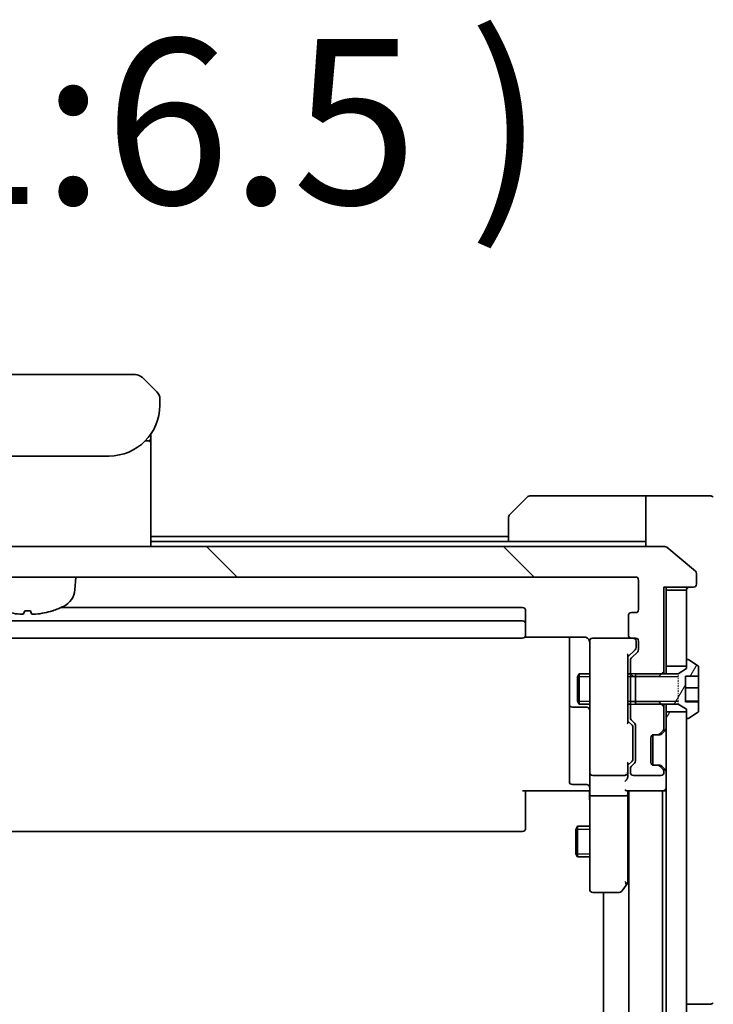
# Model space of a CAD drawing. Units: millimetres. Extents: x 0 to 9835, y 0 to 1826.
# Drawn here: x 4020 to 4088, y 1647 to 1744 of the extents above; entities that cross this region are included whole.
import ezdxf

# ---------------------------------------------------------------- set-up
doc = ezdxf.new("R2010")
doc.units = ezdxf.units.MM
doc.linetypes.add('DASHED', pattern=[0.2067, 0.1654, -0.0413])
for name, color, linetype, lineweight in [('Dimension (ISO)', 7, 'Continuous', 18), ('Dimension (ISO) @ 1', 7, 'Continuous', 18), ('Hatch (ISO)', 1, 'Continuous', 18), ('Hidden (ISO)', 7, 'DASHED', 18), ('Symbol (ISO)', 7, 'Continuous', 18), ('Visible (ISO)', 7, 'Continuous', 35), ('Visible Narrow (ISO)', 7, 'Continuous', 25)]:
    doc.layers.add(name, color=color, linetype=linetype, lineweight=lineweight)
doc.styles.add('Note Text (TK)', font='MS PGothic.ttf')
doc.dimstyles.new('Default - Method 1b (TK)', dxfattribs={"dimscale": 5, "dimtxt": 2.5, "dimasz": 2.5, "dimexe": 1, "dimexo": 1.5, "dimgap": 1, "dimtad": 1, "dimtoh": 1, "dimrnd": 1e-08, "dimdsep": 46, "dimtxsty": 'Note Text (TK)', "dimblk": 'OPEN', "dimcen": 0.09, "dimdle": 5, "dimclrd": 100, "dimclre": 100, "dimclrt": 7, "dimadec": 1, "dimazin": 1, "dimtfac": 1, "dimtmove": 0, "dimatfit": 3, "dimldrblk": 'OPEN', "dimfxl": 1, "dimtolj": 1, "dimlwd": -1, "dimlwe": -1, "dimarcsym": 0})
pattern_1 = [(135.0002, (1870.75, -52), (-14.59286, -14.59297), [])]
pattern_2 = [(60, (1870.75, -52), (-17.8726, 10.31876), [])]

# ---------------------------------------------------------------- blocks, each defined once
blk = doc.blocks.new('_Open')
at = {"color": 0, "linetype": 'ByBlock', "lineweight": -2}
for p, q in [((-1, 0.1667), (0, 0)), ((-1, -0.1667), (0, 0)), ((0, 0), (-1, 0))]:
    blk.add_line(p, q, dxfattribs=at)
blk = doc.blocks.new('*D53')
at = {"layer": 'Defpoints', "color": 0}
for p in [(4080.095, 1688.742), (4080.095, 1396.742), (4189.752, 1396.742)]:
    blk.add_point(p, dxfattribs=at)
at = {"layer": 'Dimension (ISO)', "color": 100}
for p, q in [((4089.845, 1688.742), (4196.252, 1688.742)), ((4189.752, 1672.492), (4189.752, 1412.992)), ((4089.845, 1396.742), (4196.252, 1396.742))]:
    blk.add_line(p, q, dxfattribs=at)
at = {"layer": 'Dimension (ISO)', "color": 100, "xscale": 16.25, "yscale": 16.25, "zscale": 16.25}
for p, rotation in [((4189.752, 1688.742), 90), ((4189.752, 1396.742), 270)]:
    blk.add_blockref('_Open', p, dxfattribs=dict(at, rotation=rotation))
at = {"layer": 'Dimension (ISO)', "color": 7, "insert": (4175.127, 1526.215), "char_height": 16.25, "attachment_point": 4, "rotation": 90, "style": 'Note Text (TK)'}
blk.add_mtext('\\A1;292', dxfattribs=at)

msp = doc.modelspace()

# ---------------------------------------------------------------- hatches: boundary and pattern name
at = {"layer": 'Hatch (ISO)'}
h = msp.add_hatch(dxfattribs=at)
h.set_pattern_fill('ANSI31', color=256, scale=165.1, angle=-14.999978, style=0)
h.set_pattern_definition([(30, (1870.75, -52), (-10.31876, 17.8726), [])])
edge = h.paths.add_edge_path()
edge.add_line((4033.3451, 1705.6422), (4033.3451, 1706.2279))
edge.add_ellipse((4032.3864, 1706.2451), major_axis=(-0.3747, 0.9046), ratio=0.975496, start_angle=246.477174, end_angle=293.522735)
edge.add_line((4033.0522, 1706.935), (4031.638, 1708.3493))
edge.add_ellipse((4030.9309, 1707.6422), major_axis=(-0.7071, 0.7071), ratio=1, start_angle=270, end_angle=315.000009)
edge.add_line((4030.9309, 1708.6422), (4009.7593, 1708.6422))
edge.add_ellipse((4009.7593, 1707.6422), major_axis=(-1, 0), ratio=1, start_angle=270, end_angle=315)
edge.add_line((4009.0522, 1708.3493), (4007.638, 1706.935))
edge.add_ellipse((4008.3038, 1706.2451), major_axis=(-0.3747, -0.9046), ratio=0.975496, start_angle=246.477265, end_angle=293.522826)
edge.add_line((4007.3451, 1706.2279), (4007.3451, 1705.6422))
edge.add_ellipse((4012.3451, 1705.6422), major_axis=(0, -5), ratio=1, start_angle=270, end_angle=360)
edge.add_line((4012.3451, 1700.6422), (4028.3451, 1700.6422))
edge.add_ellipse((4028.3451, 1705.6422), major_axis=(5, 0), ratio=1, start_angle=270, end_angle=360)
h = msp.add_hatch(dxfattribs=at)
h.set_pattern_fill('ANSI31', color=256, scale=165.1, angle=90.00021, style=0)
h.set_pattern_definition(pattern_1)
edge = h.paths.add_edge_path()
edge.add_ellipse((4085.7951, 1688.0422), major_axis=(0.3, 0), ratio=1, start_angle=270, end_angle=360)
edge.add_line((4086.0951, 1688.0422), (4086.0951, 1689.1016))
edge.add_ellipse((4085.7951, 1689.1016), major_axis=(0, 0.3), ratio=1, start_angle=270, end_angle=320.194429)
edge.add_line((4085.9872, 1689.3321), (4083.1785, 1691.6726))
edge.add_ellipse((4082.9865, 1691.4422), major_axis=(-0.2305, 0.1921), ratio=1, start_angle=270, end_angle=309.805571)
edge.add_line((4082.9865, 1691.7422), (3957.7037, 1691.7422))
edge.add_ellipse((3957.7037, 1691.4422), major_axis=(-0.3, 0), ratio=1, start_angle=270, end_angle=309.805571)
edge.add_line((3957.5117, 1691.6726), (3954.703, 1689.3321))
edge.add_ellipse((3954.8951, 1689.1016), major_axis=(-0.2305, -0.1921), ratio=1, start_angle=270, end_angle=320.194429)
edge.add_line((3954.5951, 1689.1016), (3954.5951, 1688.0422))
edge.add_ellipse((3954.8951, 1688.0422), major_axis=(0, -0.3), ratio=1, start_angle=270, end_angle=360)
edge.add_line((3954.8951, 1687.7422), (3957.7951, 1687.7422))
edge.add_line((3957.7951, 1687.7422), (3957.7951, 1679.4717))
edge.add_line((3957.7951, 1679.4717), (3958.0246, 1679.2422))
edge.add_line((3958.0246, 1679.2422), (3958.2951, 1678.9717))
edge.add_line((3958.2951, 1678.9717), (3960.5951, 1678.9717))
edge.add_line((3960.5951, 1678.9717), (3961.0951, 1678.9717))
edge.add_line((3961.0951, 1678.9717), (3961.0951, 1680.5679))
edge.add_ellipse((3960.7951, 1680.5679), major_axis=(0, 0.3), ratio=1, start_angle=270, end_angle=315)
edge.add_line((3961.0072, 1680.78), (3960.383, 1681.4043))
edge.add_ellipse((3960.5951, 1681.6164), major_axis=(-0.2121, 0.2121), ratio=1, start_angle=45, end_angle=90, ccw=False)
edge.add_line((3960.2951, 1681.6164), (3960.2951, 1682.4422))
edge.add_ellipse((3960.5951, 1682.4422), major_axis=(0, 0.3), ratio=1, start_angle=0, end_angle=90, ccw=False)
edge.add_line((3960.5951, 1682.7422), (3960.9951, 1682.7422))
edge.add_ellipse((3960.9951, 1683.0422), major_axis=(0.3, 0), ratio=1, start_angle=270, end_angle=360)
edge.add_line((3961.2951, 1683.0422), (3961.2951, 1684.9422))
edge.add_ellipse((3960.9951, 1684.9422), major_axis=(0, 0.3), ratio=1, start_angle=270, end_angle=360)
edge.add_line((3960.9951, 1685.2422), (3960.5951, 1685.2422))
edge.add_ellipse((3960.5951, 1685.5422), major_axis=(-0.3, 0), ratio=1, start_angle=0, end_angle=90, ccw=False)
edge.add_line((3960.2951, 1685.5422), (3960.2951, 1688.4422))
edge.add_ellipse((3960.5951, 1688.4422), major_axis=(0, 0.3), ratio=1, start_angle=0, end_angle=90, ccw=False)
edge.add_line((3960.5951, 1688.7422), (4080.0951, 1688.7422))
edge.add_ellipse((4080.0951, 1688.4422), major_axis=(0.3, 0), ratio=1, start_angle=0, end_angle=90, ccw=False)
edge.add_line((4080.3951, 1688.4422), (4080.3951, 1685.5422))
edge.add_ellipse((4080.0951, 1685.5422), major_axis=(0, -0.3), ratio=1, start_angle=0, end_angle=90, ccw=False)
edge.add_line((4080.0951, 1685.2422), (4079.6951, 1685.2422))
edge.add_ellipse((4079.6951, 1684.9422), major_axis=(-0.3, 0), ratio=1, start_angle=270, end_angle=360)
edge.add_line((4079.3951, 1684.9422), (4079.3951, 1683.0422))
edge.add_ellipse((4079.6951, 1683.0422), major_axis=(0, -0.3), ratio=1, start_angle=270, end_angle=360)
edge.add_line((4079.6951, 1682.7422), (4080.0951, 1682.7422))
edge.add_ellipse((4080.0951, 1682.4422), major_axis=(0.3, 0), ratio=1, start_angle=0, end_angle=90, ccw=False)
edge.add_line((4080.3951, 1682.4422), (4080.3951, 1681.6164))
edge.add_ellipse((4080.0951, 1681.6164), major_axis=(0, -0.3), ratio=1, start_angle=45, end_angle=90, ccw=False)
edge.add_line((4080.3072, 1681.4043), (4079.683, 1680.78))
edge.add_ellipse((4079.8951, 1680.5679), major_axis=(-0.2121, -0.2121), ratio=1, start_angle=270, end_angle=315)
edge.add_line((4079.5951, 1680.5679), (4079.5951, 1678.9717))
edge.add_line((4079.5951, 1678.9717), (4080.0951, 1678.9717))
edge.add_line((4080.0951, 1678.9717), (4082.3951, 1678.9717))
edge.add_line((4082.3951, 1678.9717), (4082.6656, 1679.2422))
edge.add_line((4082.6656, 1679.2422), (4082.8951, 1679.4717))
edge.add_line((4082.8951, 1679.4717), (4082.8951, 1687.7422))
edge.add_line((4082.8951, 1687.7422), (4085.7951, 1687.7422))
h = msp.add_hatch(dxfattribs=at)
h.set_pattern_fill('ANSI31', color=256, scale=165.1, angle=14.999978, style=0)
h.set_pattern_definition(pattern_2)
edge = h.paths.add_edge_path()
edge.add_line((4080.0951, 1679.2422), (4080.0951, 1678.9717))
edge.add_line((4080.0951, 1678.9717), (4080.0951, 1676.5127))
edge.add_line((4080.0951, 1676.5127), (4080.0951, 1676.2422))
edge.add_line((4080.0951, 1676.2422), (4082.6656, 1676.2422))
edge.add_line((4082.6656, 1676.2422), (4084.2951, 1676.2422))
edge.add_line((4084.2951, 1676.2422), (4085.0951, 1675.7422))
edge.add_line((4085.0951, 1675.7422), (4085.0951, 1675.4922))
edge.add_line((4085.0951, 1675.4922), (4085.0951, 1674.9422))
edge.add_ellipse((4085.1951, 1674.9422), major_axis=(0, -0.1), ratio=1, start_angle=270, end_angle=360)
edge.add_line((4085.1951, 1674.8422), (4085.2358, 1674.8422))
edge.add_ellipse((4085.2358, 1675.0422), major_axis=(0.2, 0), ratio=1, start_angle=270, end_angle=303.023868)
edge.add_line((4085.3448, 1674.8745), (4086.2041, 1675.433))
edge.add_ellipse((4086.0951, 1675.6007), major_axis=(0.1677, 0.109), ratio=1, start_angle=270, end_angle=326.976132)
edge.add_line((4086.2951, 1675.6007), (4086.2951, 1676.4891))
edge.add_line((4086.2951, 1676.4891), (4084.9951, 1676.4891))
edge.add_line((4084.9951, 1676.4891), (4084.9951, 1678.9952))
edge.add_line((4084.9951, 1678.9952), (4086.2951, 1678.9952))
edge.add_line((4086.2951, 1678.9952), (4086.2951, 1679.8836))
edge.add_ellipse((4086.0951, 1679.8836), major_axis=(0, 0.2), ratio=1, start_angle=270, end_angle=326.976132)
edge.add_line((4086.2041, 1680.0513), (4085.3448, 1680.6098))
edge.add_ellipse((4085.2358, 1680.4422), major_axis=(-0.1677, 0.109), ratio=1, start_angle=270, end_angle=303.023868)
edge.add_line((4085.2358, 1680.6422), (4085.1951, 1680.6422))
edge.add_ellipse((4085.1951, 1680.5422), major_axis=(-0.1, 0), ratio=1, start_angle=270, end_angle=360)
edge.add_line((4085.0951, 1680.5422), (4085.0951, 1679.9922))
edge.add_line((4085.0951, 1679.9922), (4085.0951, 1679.7422))
edge.add_line((4085.0951, 1679.7422), (4084.2951, 1679.2422))
edge.add_line((4084.2951, 1679.2422), (4082.6656, 1679.2422))
edge.add_line((4082.6656, 1679.2422), (4080.0951, 1679.2422))
h = msp.add_hatch(dxfattribs=at)
h.set_pattern_fill('ANSI31', color=256, scale=165.1, angle=90.00021, style=0)
h.set_pattern_definition(pattern_1)
edge = h.paths.add_edge_path()
edge.add_ellipse((4082.2708, 1673.5422), major_axis=(0.3, 0), ratio=1, start_angle=270, end_angle=315)
edge.add_line((4082.483, 1673.33), (4082.8072, 1673.6543))
edge.add_ellipse((4082.5951, 1673.8664), major_axis=(0.2121, 0.2121), ratio=1, start_angle=270, end_angle=315)
edge.add_line((4082.8951, 1673.8664), (4082.8951, 1676.0127))
edge.add_line((4082.8951, 1676.0127), (4082.6656, 1676.2422))
edge.add_line((4082.6656, 1676.2422), (4082.3951, 1676.5127))
edge.add_line((4082.3951, 1676.5127), (4080.0951, 1676.5127))
edge.add_line((4080.0951, 1676.5127), (4079.5951, 1676.5127))
edge.add_line((4079.5951, 1676.5127), (4079.5951, 1674.9164))
edge.add_ellipse((4079.8951, 1674.9164), major_axis=(0, -0.3), ratio=1, start_angle=270, end_angle=315)
edge.add_line((4079.683, 1674.7043), (4080.0072, 1674.38))
edge.add_ellipse((4079.7951, 1674.1679), major_axis=(0.2121, -0.2121), ratio=1, start_angle=45, end_angle=90, ccw=False)
edge.add_line((4080.0951, 1674.1679), (4080.0951, 1670.6664))
edge.add_ellipse((4079.7951, 1670.6664), major_axis=(0, -0.3), ratio=1, start_angle=45, end_angle=90, ccw=False)
edge.add_line((4080.0072, 1670.4543), (4079.683, 1670.13))
edge.add_ellipse((4079.8951, 1669.9179), major_axis=(-0.2121, -0.2121), ratio=1, start_angle=270, end_angle=315)
edge.add_line((4079.5951, 1669.9179), (4079.5951, 1669.5422))
edge.add_ellipse((4079.8951, 1669.5422), major_axis=(0, -0.3), ratio=1, start_angle=270, end_angle=360)
edge.add_line((4079.8951, 1669.2422), (4082.5951, 1669.2422))
edge.add_ellipse((4082.5951, 1669.5422), major_axis=(0.3, 0), ratio=1, start_angle=270, end_angle=360)
edge.add_line((4082.8951, 1669.5422), (4082.8951, 1669.6179))
edge.add_ellipse((4082.5951, 1669.6179), major_axis=(0, 0.3), ratio=1, start_angle=270, end_angle=315)
edge.add_line((4082.8072, 1669.83), (4082.483, 1670.1543))
edge.add_ellipse((4082.2708, 1669.9422), major_axis=(-0.2121, 0.2121), ratio=1, start_angle=270, end_angle=315)
edge.add_line((4082.2708, 1670.2422), (4081.8951, 1670.2422))
edge.add_ellipse((4081.8951, 1670.5422), major_axis=(-0.3, 0), ratio=1, start_angle=0, end_angle=90, ccw=False)
edge.add_line((4081.5951, 1670.5422), (4081.5951, 1672.9422))
edge.add_ellipse((4081.8951, 1672.9422), major_axis=(0, 0.3), ratio=1, start_angle=0, end_angle=90, ccw=False)
edge.add_line((4081.8951, 1673.2422), (4082.2708, 1673.2422))
h = msp.add_hatch(dxfattribs=at)
h.set_pattern_fill('ANSI31', color=256, scale=165.1, angle=14.999978, style=0)
h.set_pattern_definition(pattern_2)
h.paths.add_polyline_path([(4085.0951, 1675.4922), (4083.0951, 1675.4922), (4083.0951, 1409.9922), (4085.0951, 1409.9922), (4085.0951, 1410.5422), (4085.0951, 1674.9422)])

# ---------------------------------------------------------------- linework, layer by layer
at = {"layer": 'Hidden (ISO)', "ltscale": 0.878991}
msp.add_line((4084.2951, 1676.2422), (4084.2951, 1679.2422), dxfattribs=at)
at = {"layer": 'Visible (ISO)'}
for p, q in [((4030.9309, 1708.6422), (4009.7593, 1708.6422)), ((4033.0522, 1706.935), (4031.638, 1708.3493)), ((4033.1183, 1706.8621), (4033.1182, 1706.8622)), ((4033.1485, 1706.8234), (4033.1485, 1706.8234)), ((4033.3342, 1706.375), (4033.3342, 1706.3749)), ((4033.3403, 1706.3262), (4033.3402, 1706.3261)), ((4033.3451, 1705.6422), (4033.3451, 1706.2279)), ((4032.4451, 1702.7803), (4032.4451, 1702.3422)), ((4031.9158, 1702.1422), (4032.2451, 1702.1422)), ((4031.9158, 1702.1422), (4032.2451, 1702.1422)), ((4032.4451, 1702.3422), (4032.4451, 1702.0627)), ((4032.4451, 1702.0627), (4032.4451, 1701.9422)), ((4032.4451, 1691.7422), (4032.4451, 1701.9422)), ((4012.3451, 1700.6422), (4028.3451, 1700.6422)), ((4067.7415, 1694.8886), (4069.4487, 1696.5957)), ((4080.0951, 1696.7422), (4069.8022, 1696.7422)), ((4081.0951, 1696.7422), (4080.0951, 1696.7422)), ((4081.0951, 1691.7422), (4081.0951, 1696.7422)), ((4081.0951, 1696.7422), (4085.0951, 1696.7422)), ((4085.0951, 1696.7422), (4087.388, 1696.7422)), ((4067.5951, 1692.2422), (4067.5951, 1694.535)), ((4067.5951, 1692.7422), (4032.4451, 1692.7422)), ((4067.5951, 1692.2422), (4032.4451, 1692.2422)), ((4067.5951, 1692.2422), (4080.0951, 1692.2422)), ((4080.0951, 1692.2422), (4081.0951, 1692.2422)), ((4082.9865, 1691.7422), (3957.7037, 1691.7422)), ((4085.9872, 1689.3321), (4083.1785, 1691.6726)), ((4086.0951, 1688.0422), (4086.0951, 1689.1016)), ((3960.5951, 1688.7422), (4080.0951, 1688.7422)), ((4024.985, 1687.4835), (4025.0951, 1688.7422)), ((4080.3951, 1688.4422), (4080.3951, 1685.5422)), ((4082.8951, 1679.4717), (4082.8951, 1687.7422)), ((4082.8951, 1687.7422), (4085.7951, 1687.7422)), ((4083.0951, 1687.4422), (4083.0951, 1687.7422)), ((4085.0951, 1687.4422), (4083.0951, 1687.4422)), ((4083.0951, 1687.4422), (4083.0951, 1679.9922)), ((4085.0951, 1679.9922), (4085.0951, 1687.4422)), ((4020.061, 1685.428), (4020.6292, 1685.428)), ((4068.9951, 1685.7422), (4023.6177, 1685.7422)), ((4069.2951, 1684.1422), (4069.2951, 1685.4422)), ((4080.0951, 1685.2422), (4079.6951, 1685.2422)), ((4068.9951, 1684.4422), (3971.6951, 1684.4422)), ((4079.3951, 1684.9422), (4079.3951, 1683.0422)), ((4069.2951, 1683.9493), (4069.2951, 1684.1422)), ((4069.2951, 1683.9493), (4069.2951, 1683.8078)), ((4069.2951, 1683.1007), (4069.2951, 1683.8078)), ((3971.6951, 1682.7422), (4068.9951, 1682.7422)), ((4069.2092, 1682.832), (4075.0951, 1682.832)), ((4069.2951, 1683.1007), (4069.2951, 1683.0422)), ((4073.5951, 1682.832), (4073.5951, 1676.4192)), ((4075.5951, 1682.4422), (4075.5951, 1681.5567)), ((4075.8951, 1682.7422), (4075.8718, 1682.7422)), ((4079.6951, 1682.7422), (4075.8951, 1682.7422)), ((4079.6951, 1682.7422), (4080.0951, 1682.7422)), ((4080.1451, 1681.9529), (4080.1451, 1682.4422)), ((4080.3951, 1682.4422), (4080.3951, 1681.6164)), ((4075.5951, 1681.5567), (4075.5951, 1670.3604)), ((4080.0572, 1681.6043), (4079.3451, 1680.8922)), ((4080.3072, 1681.4043), (4079.683, 1680.78)), ((4080.1451, 1681.8164), (4080.1451, 1681.9529)), ((4079.3451, 1674.4161), (4079.3451, 1681.0682)), ((4079.5951, 1680.5679), (4079.5951, 1678.9717)), ((4085.0951, 1680.5422), (4085.0951, 1679.7422)), ((4085.2358, 1680.6422), (4085.1951, 1680.6422)), ((4086.2041, 1680.0513), (4085.3448, 1680.6098)), ((4082.3951, 1678.9717), (4082.8951, 1679.4717)), ((4082.8951, 1679.2422), (4082.8951, 1679.4717)), ((4083.0951, 1679.9922), (4085.0951, 1679.9922)), ((4083.0951, 1679.2422), (4083.0951, 1679.9922)), ((4085.0951, 1679.7422), (4084.2951, 1679.2422)), ((4086.2951, 1678.9952), (4086.2951, 1679.8836)), ((4074.3917, 1678.9354), (4074.5451, 1679.2422)), ((4074.3917, 1676.5489), (4074.3917, 1678.9354)), ((4074.5451, 1679.2422), (4074.5451, 1676.2422)), ((4075.5951, 1679.2422), (4074.5451, 1679.2422)), ((4079.5951, 1679.2422), (4079.3451, 1679.2422)), ((4079.5951, 1678.9717), (4082.3951, 1678.9717)), ((4079.5951, 1676.5127), (4079.5951, 1678.9717)), ((4080.0951, 1679.2422), (4080.0951, 1676.2422)), ((4084.2951, 1679.2422), (4080.0951, 1679.2422)), ((4084.9951, 1676.4891), (4084.9951, 1678.9952)), ((4084.9951, 1678.9952), (4086.2951, 1678.9952)), ((4086.2951, 1678.9952), (4086.2951, 1677.8432)), ((4086.2951, 1677.8432), (4084.9951, 1677.8432)), ((4086.2951, 1677.8432), (4086.2951, 1676.5457)), ((4074.3917, 1676.5489), (4074.5451, 1676.2422)), ((4082.3951, 1676.5127), (4079.5951, 1676.5127)), ((4079.5951, 1676.5127), (4079.5951, 1674.9164)), ((4082.8951, 1676.0127), (4082.3951, 1676.5127)), ((4086.2951, 1676.5457), (4084.9951, 1676.5457)), ((4086.2951, 1676.4891), (4084.9951, 1676.4891)), ((4086.2951, 1676.5457), (4086.2951, 1676.4891)), ((4086.2951, 1675.6007), (4086.2951, 1676.4891)), ((4073.5951, 1676.4192), (4073.5951, 1676.2476)), ((4073.5951, 1676.2476), (4073.5951, 1672.5731)), ((4073.8951, 1675.9476), (4075.2951, 1675.9476)), ((4075.5951, 1676.2422), (4074.5451, 1676.2422)), ((4079.5951, 1676.2422), (4079.3451, 1676.2422)), ((4080.0951, 1676.2422), (4084.2951, 1676.2422)), ((4082.8951, 1676.0127), (4082.8951, 1676.2422)), ((4082.8951, 1673.8664), (4082.8951, 1676.0127)), ((4083.0951, 1675.4922), (4083.0951, 1676.2422)), ((4085.0951, 1675.4922), (4083.0951, 1675.4922)), ((4083.0951, 1675.4922), (4083.0951, 1409.9922)), ((4084.2951, 1676.2422), (4085.0951, 1675.7422)), ((4085.0951, 1675.7422), (4085.0951, 1674.9422)), ((4085.0951, 1409.9922), (4085.0951, 1675.4922)), ((4079.3451, 1674.5922), (4079.7572, 1674.18)), ((4079.683, 1674.7043), (4080.0072, 1674.38)), ((4085.1951, 1674.8422), (4085.2358, 1674.8422)), ((4085.3448, 1674.8745), (4086.2041, 1675.433)), ((4079.8451, 1673.8244), (4079.8451, 1673.9679)), ((4079.8451, 1671.0099), (4079.8451, 1673.8244)), ((4080.0951, 1674.1679), (4080.0951, 1670.6664)), ((4082.483, 1673.33), (4082.8072, 1673.6543)), ((4082.683, 1673.33), (4083.0072, 1673.6543)), ((4073.5951, 1672.5731), (4073.5951, 1668.6435)), ((4081.5951, 1670.5422), (4081.5951, 1672.9422)), ((4081.7951, 1670.2593), (4081.7951, 1673.225)), ((4081.8951, 1673.2422), (4082.2708, 1673.2422)), ((4082.2708, 1673.2422), (4082.4708, 1673.2422)), ((4082.6625, 1673.3096), (4082.683, 1673.33)), ((4079.7572, 1670.6543), (4079.3451, 1670.2422)), ((4079.8451, 1670.8664), (4079.8451, 1671.0099)), ((4075.5951, 1670.3604), (4075.5951, 1669.5422)), ((4079.3451, 1669.5422), (4079.3451, 1670.4182)), ((4079.5951, 1669.9179), (4079.5951, 1669.5422)), ((4080.0072, 1670.4543), (4079.683, 1670.13)), ((4082.2708, 1670.2422), (4081.8951, 1670.2422)), ((4082.4708, 1670.2422), (4082.2708, 1670.2422)), ((4082.8072, 1669.83), (4082.483, 1670.1543)), ((4082.683, 1670.1543), (4082.6625, 1670.1747)), ((4083.0072, 1669.83), (4082.683, 1670.1543)), ((4075.5951, 1667.3664), (4075.5951, 1669.5422)), ((4075.8951, 1669.2422), (4079.0451, 1669.2422)), ((4079.3451, 1669.1664), (4079.3451, 1669.5422)), ((4079.8951, 1669.2422), (4082.5951, 1669.2422)), ((4082.8951, 1669.5422), (4082.8951, 1669.6179)), ((4075.0951, 1667.7422), (4068.9951, 1667.7422)), ((4069.2951, 1667.7422), (4069.2951, 1667.3279)), ((4075.2951, 1668.3435), (4073.8951, 1668.3435)), ((4075.0951, 1667.7422), (4075.3701, 1667.7422)), ((4075.5874, 1667.7422), (4075.3701, 1667.7422)), ((4079.2572, 1667.7422), (4082.7951, 1667.7422)), ((4079.3451, 1667.3664), (4079.3451, 1667.7422)), ((4079.4451, 1667.7422), (4079.4451, 1417.7422)), ((4082.7451, 1417.7422), (4082.7451, 1667.7422)), ((4082.7951, 1667.7422), (4083.0951, 1667.7422)), ((4069.2951, 1664.9493), (4069.2951, 1667.3279)), ((4075.5951, 1667.3664), (4075.5951, 1658.8055)), ((4079.0451, 1667.2422), (4075.8951, 1667.2422)), ((4079.3451, 1658.7755), (4079.3451, 1667.3664)), ((4069.2951, 1664.9493), (4069.2951, 1664.8078)), ((4069.2951, 1664.1007), (4069.2951, 1664.8078)), ((4069.2951, 1664.1007), (4069.2951, 1664.0422)), ((4074.2417, 1663.9354), (4074.3951, 1664.2422)), ((4074.2417, 1661.5489), (4074.2417, 1663.9354)), ((4074.3951, 1664.2422), (4074.3951, 1661.2422)), ((4075.5951, 1664.2422), (4074.3951, 1664.2422)), ((3971.6951, 1663.7422), (4068.9951, 1663.7422)), ((4074.2417, 1661.5489), (4074.3951, 1661.2422)), ((4075.5951, 1661.2422), (4074.3951, 1661.2422)), ((4075.5951, 1658.8055), (4075.5951, 1658.0422)), ((4078.7351, 1657.8622), (4079.2851, 1658.5955)), ((4079.0451, 1658.8055), (4079.2007, 1658.6499)), ((4079.2851, 1658.5955), (4079.4451, 1658.8088)), ((4075.8951, 1657.7422), (4078.4951, 1657.7422)), ((4076.9451, 1657.7422), (4076.9451, 1427.7422)), ((4085.0951, 1646.7422), (4087.3879, 1646.7422))]:
    msp.add_line(p, q, dxfattribs=at)
for centre, radius, start, end in [((4030.9309, 1707.6422), 1, 44.999995, 90.000004), ((4032.345, 1706.2279), 1.0001, 28.112879, 36.542864), ((4028.3451, 1705.6422), 5, 270, 0), ((4032.3454, 1706.228), 0.9997, 8.456304, 11.269612), ((4032.2451, 1702.3422), 0.2, 270, 0.000001), ((4032.2451, 1701.9422), 0.2, 359.999998, 90), ((4069.8022, 1696.2422), 0.5, 90, 135), ((4087.388, 1696.2422), 0.5, 45, 90), ((4068.0951, 1694.535), 0.5, 135, 180), ((4082.9865, 1691.4422), 0.3, 50.194429, 90), ((4085.7951, 1689.1016), 0.3, 0, 50.194429), ((4080.0951, 1688.4422), 0.3, 0, 90), ((4022.9926, 1687.6578), 2, 296.183618, 355), ((4085.3951, 1687.4422), 0.3, 90, 180), ((4085.7951, 1688.0422), 0.3, 270, 0), ((4022.7798, 1685.5526), 0.1246, 271.523047, 288.008521), ((4020.3451, 1693.0422), 8, 288.008521, 296.183618), ((4068.9951, 1685.4422), 0.3, 0, 90), ((4079.6951, 1684.9422), 0.3, 90, 180), ((4080.0951, 1685.5422), 0.3, 270, 0), ((4068.9951, 1684.1422), 0.3, 0, 90), ((4068.9951, 1683.0422), 0.3, 270, 0), ((4075.8697, 1682.4422), 0.3, 90, 194.477512), ((4075.0951, 1682.2422), 0.5, 0, 14.477512), ((4075.8951, 1682.4422), 0.3, 90, 180), ((4079.6951, 1683.0422), 0.3, 180, 270), ((4079.8451, 1682.4422), 0.3, 0, 90), ((4080.0951, 1682.4422), 0.3, 0, 90), ((4080.0951, 1681.6164), 0.3, 315, 0), ((4079.8951, 1680.5679), 0.3, 135, 180), ((4085.1951, 1680.5422), 0.1, 90, 180), ((4085.2358, 1680.4422), 0.2, 56.976132, 90), ((4086.0951, 1679.8836), 0.2, 0, 56.976132), ((4073.8951, 1676.2476), 0.3, 180, 270), ((4075.2951, 1675.6476), 0.3, 0, 90), ((4086.0951, 1675.6007), 0.2, 303.023868, 0), ((4079.8951, 1674.9164), 0.3, 180, 225), ((4085.1951, 1674.9422), 0.1, 180, 270), ((4085.2358, 1675.0422), 0.2, 270, 303.023868), ((4079.7951, 1674.1679), 0.3, 0, 45), ((4082.5951, 1673.8664), 0.3, 315, 0), ((4082.7951, 1673.8664), 0.3, 315, 0), ((4081.8951, 1672.9422), 0.3, 90, 180), ((4082.2708, 1673.5422), 0.3, 270, 315), ((4082.4708, 1673.5422), 0.3, 270, 315), ((4079.7951, 1670.6664), 0.3, 315, 0), ((4079.8951, 1669.9179), 0.3, 135, 180), ((4081.8951, 1670.5422), 0.3, 180, 270), ((4082.2708, 1669.9422), 0.3, 45, 90), ((4082.4708, 1669.9422), 0.3, 45, 90), ((4082.5951, 1669.6179), 0.3, 0, 45), ((4082.7951, 1669.6179), 0.3, 0, 45), ((4075.8951, 1669.5422), 0.3, 180, 270), ((4079.0451, 1669.5422), 0.3, 270, 301.244455), ((4079.0451, 1669.5422), 0.3, 336.562016, 0), ((4079.8951, 1669.5422), 0.3, 180, 270), ((4082.5951, 1669.5422), 0.3, 270, 0), ((4073.8951, 1668.6435), 0.3, 180, 270), ((4075.2951, 1668.0435), 0.3, 0, 90), ((4082.7951, 1668.0422), 0.3, 270, 0), ((4068.9951, 1664.0422), 0.3, 270, 0), ((4079.0451, 1658.7755), 0.3, 323.130102, 336.562021), ((4079.0451, 1658.7755), 0.3, 336.562004, 0), ((4075.8951, 1658.0422), 0.3, 180, 270), ((4078.4951, 1658.0422), 0.3, 270, 323.130102), ((4087.388, 1647.2422), 0.5, 270, 315)]:
    msp.add_arc(centre, radius, start, end, dxfattribs=at)
for centre, major_axis, ratio, start_param, end_param in [((4032.3864, 1706.2451), (-0.3747, 0.9046), 0.975496, 4.3108403, 5.1139361), ((4020.3598, 1693.0234), (-6.2968, -4.9299), 0.993855, 0.5945551, 0.8096661), ((4020.5587, 1693.0234), (-0.6986, -7.9665), 0.0682363, 0.0998787, 0.3149897), ((4020.1315, 1693.0234), (0.6986, -7.9665), 0.0682363, 5.9681956, 6.1833066), ((4020.3304, 1693.0234), (-6.2968, 4.9299), 0.993855, 2.3319266, 2.5470375), ((4079.8451, 1681.8164), (0, -0.3), 0.9998508, 0.7853235, 1.5707963), ((4079.0451, 1681.1714), (-0.2958, 0.1246), 0.4004104, 3.3086173, 3.9521184), ((4079.0451, 1674.3129), (-0.2958, -0.1246), 0.4004104, 2.3310669, 2.974568), ((4079.5451, 1673.9679), (0, 0.3), 0.9998508, 4.712389, 5.4978618), ((4079.5451, 1670.8664), (0, -0.3), 0.9998508, 0.7853235, 1.5707963), ((4079.0451, 1670.5214), (-0.2958, 0.1246), 0.4004104, 3.3086173, 3.9521184), ((4079.0451, 1668.8664), (-0.2772, -0.2772), 0.4142136, 1.1780972, 1.9634954), ((4079.0676, 1669.5422), (0.483, -0.2515), 0.3384375, 4.8868428, 5.1615697), ((4079.0451, 1669.1664), (0, -0.4243), 0.7071068, 0.7853982, 1.5707963), ((4079.0451, 1669.5744), (0.2044, -0.6487), 0.3384375, 1.230115, 1.4645462), ((4079.0451, 1668.0422), (0.2772, -0.2772), 0.4142136, 5.1050881, 5.8904862), ((4075.8951, 1667.3664), (0.3, 0), 0.4142136, 3.1415927, 4.712389), ((4079.0451, 1667.3664), (0.3, 0), 0.4142136, 4.712389, 6.2831853), ((4079.0676, 1658.8055), (0.4823, 0.2411), 0.3700244, 4.5294454, 4.8041722)]:
    msp.add_ellipse(centre, major_axis=major_axis, ratio=ratio, start_param=start_param, end_param=end_param, dxfattribs=at)
for points, knots in [([(4033.3451, 1705.6421), (4033.3451, 1705.6421), (4033.3451, 1705.6442), (4033.3451, 1705.6421), (4033.3451, 1705.6421), (4033.3451, 1705.6421), (4033.3451, 1705.6421), (4033.3451, 1705.6421), (4033.3451, 1705.6421), (4033.3451, 1705.642), (4033.3451, 1705.6419), (4033.3451, 1705.6414), (4033.3451, 1705.6409), (4033.3451, 1705.6398), (4033.3451, 1705.6392), (4033.3451, 1705.6291), (4033.345, 1705.6307), (4033.345, 1705.6297), (4033.3451, 1705.6382), (4033.3451, 1705.6422)], [0, 0, 0, 0, 0.07121856, 0.07121856, 0.07124373, 0.07124373, 0.07129424, 0.07129424, 0.07139603, 0.07139603, 0.07160283, 0.07160283, 0.07348355, 0.07348355, 0.07560664, 0.07560664, 0.10687908, 0.10687908, 0.13834887, 0.13834887, 0.13834887, 0.13834887]), ([(4019.9178, 1685.0918), (4019.9142, 1685.0874), (4019.9009, 1685.0836), (4019.8556, 1685.079), (4019.8234, 1685.0782), (4019.7515, 1685.0791), (4019.7068, 1685.081), (4019.628, 1685.0862), (4019.5959, 1685.0888), (4019.5642, 1685.0918)], [0, 0, 0, 0, 0.014316806, 0.014316806, 0.028633613, 0.028633613, 0.042982177, 0.042982177, 0.052191928, 0.052191928, 0.052191928, 0.052191928]), ([(4021.126, 1685.0918), (4021.0786, 1685.0874), (4021.0287, 1685.0836), (4020.9381, 1685.079), (4020.8975, 1685.0782), (4020.8346, 1685.0791), (4020.8082, 1685.081), (4020.7813, 1685.0862), (4020.7748, 1685.0888), (4020.7724, 1685.0918)], [0, 0, 0, 0, 0.014316806, 0.014316806, 0.028633613, 0.028633613, 0.042982177, 0.042982177, 0.052191928, 0.052191928, 0.052191928, 0.052191928]), ([(4075.3701, 1682.7422), (4075.3415, 1682.7625), (4075.3107, 1682.7797), (4075.226, 1682.8168), (4075.1553, 1682.832), (4075.0951, 1682.832)], [0.123721287, 0.123721287, 0.123721287, 0.123721287, 0.133369726, 0.133369726, 0.151444025, 0.151444025, 0.151444025, 0.151444025]), ([(4075.3701, 1682.7422), (4075.3976, 1682.7225), (4075.423, 1682.7001), (4075.4894, 1682.6305), (4075.5316, 1682.5645), (4075.561, 1682.4908), (4075.5659, 1682.477), (4075.5704, 1682.4627)], [-0.123721287, -0.123721287, -0.123721287, -0.123721287, -0.114425932, -0.114425932, -0.094854307, -0.094854307, -0.090626773, -0.090626773, -0.090626773, -0.090626773]), ([(4079.3203, 1669.4228), (4079.3179, 1669.4173), (4079.3154, 1669.4118), (4079.2982, 1669.3779), (4079.2788, 1669.3516), (4079.2416, 1669.3143), (4079.2208, 1669.2978), (4079.2007, 1669.2857)], [0.381031219, 0.381031219, 0.381031219, 0.381031219, 0.382741903, 0.382741903, 0.391761654, 0.391761654, 0.398553638, 0.398553638, 0.398553638, 0.398553638]), ([(4075.5951, 1666.5796), (4075.5951, 1666.649), (4075.5926, 1666.7208), (4075.5856, 1666.8692), (4075.5812, 1666.9458), (4075.5739, 1667.1028), (4075.571, 1667.1832), (4075.5691, 1667.3451), (4075.5701, 1667.4265), (4075.5751, 1667.5868), (4075.5791, 1667.6656), (4075.5831, 1667.7422)], [0, 0, 0, 0, 0.02295435, 0.02295435, 0.0459087, 0.0459087, 0.06886305, 0.06886305, 0.0918174, 0.0918174, 0.11477175, 0.11477175, 0.11477175, 0.11477175]), ([(4079.3203, 1658.6562), (4079.3176, 1658.6551), (4079.3147, 1658.6541), (4079.298, 1658.6491), (4079.2765, 1658.6463), (4079.2395, 1658.6462), (4079.2199, 1658.6475), (4079.2007, 1658.6499)], [0.250886766, 0.250886766, 0.250886766, 0.250886766, 0.252877969, 0.252877969, 0.261958418, 0.261958418, 0.268388032, 0.268388032, 0.268388032, 0.268388032])]:
    msp.add_open_spline(points, degree=3, knots=knots, dxfattribs=at)
at = {"layer": 'Visible Narrow (ISO)'}
for p, q in [((4075.5951, 1678.9412), (4074.3946, 1678.9412)), ((4079.5951, 1678.9412), (4079.3451, 1678.9412)), ((4082.6656, 1679.2422), (4079.5951, 1679.2422)), ((4084.2951, 1678.9412), (4080.0951, 1678.9412)), ((4074.3946, 1676.5432), (4075.5951, 1676.5432)), ((4079.3451, 1676.5432), (4079.5951, 1676.5432)), ((4080.0951, 1676.5432), (4084.2951, 1676.5432)), ((4079.5951, 1676.2422), (4082.6656, 1676.2422)), ((4075.5951, 1663.9412), (4074.2446, 1663.9412)), ((4074.2446, 1661.5432), (4075.5951, 1661.5432))]:
    msp.add_line(p, q, dxfattribs=at)

# ---------------------------------------------------------------- texts
at = {"layer": 'Symbol (ISO)', "color": 7, "insert": (3956.037, 1720.3229), "char_height": 16.25, "attachment_point": 7, "style": 'Note Text (TK)'}
msp.add_mtext('C-C ( 1:6.5 )', dxfattribs=at)

# ---------------------------------------------------------------- dimensions: what is measured, and where the dimension line sits
at = {"layer": 'Dimension (ISO) @ 1', "color": 100}
dim = msp.add_linear_dim(base=(4189.7523, 1396.7422), p1=(4080.0951, 1688.7422), p2=(4080.0951, 1396.7422), angle=90, dimstyle='Default - Method 1b (TK)', override={"dimscale": 1, "dimtxt": 16.25, "dimasz": 16.25, "dimexe": 6.5, "dimexo": 9.75, "dimgap": 6.5, "dimdec": 2, "dimcen": 0.585, "dimtol": 0, "dimlim": 0, "dimtp": 0, "dimtm": 0, "dimtdec": 2, "dimtix": 0, "dimtofl": 0, "dimtmove": 0, "dimatfit": 1}, dxfattribs=at)
dim.commit()
dim.dimension.update_dxf_attribs({"geometry": '*D53', "text_midpoint": (4189.7523, 1542.7422), "dimtype": 128})

doc.saveas('drawing.dxf')
